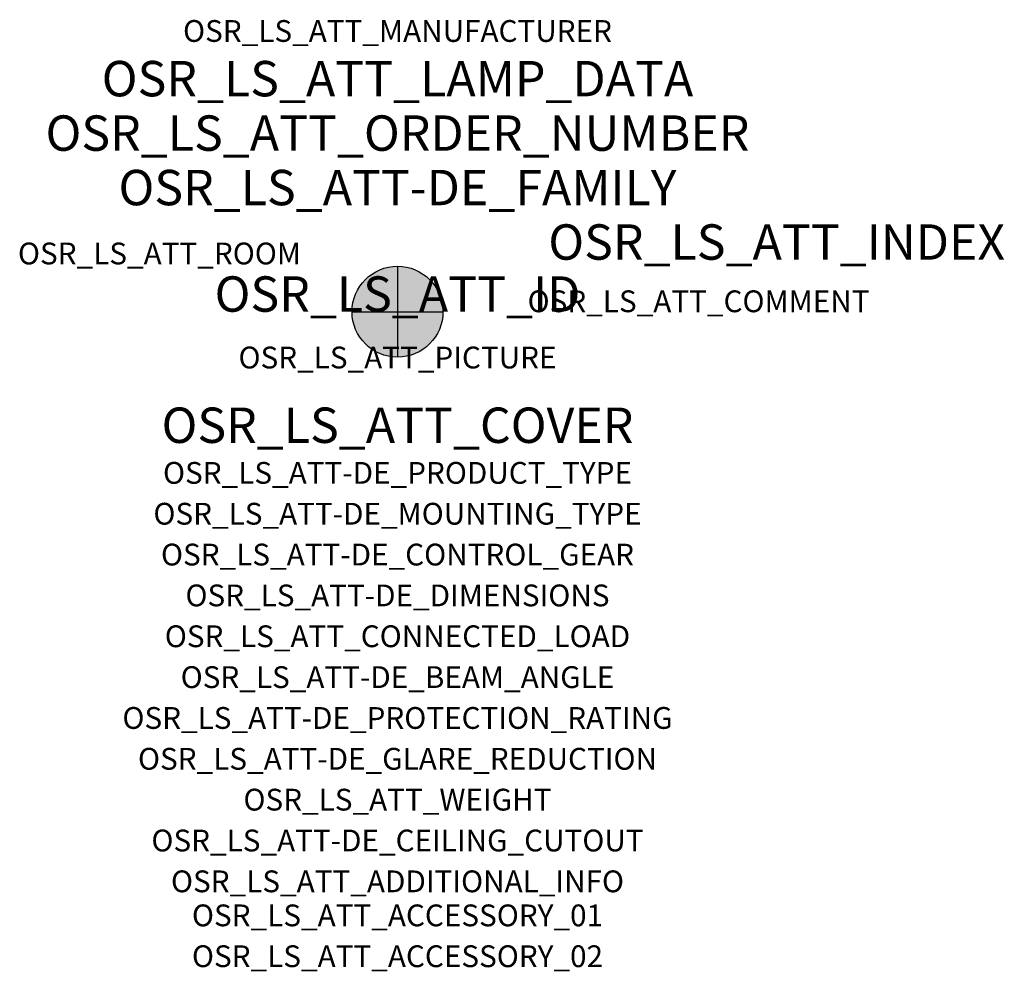
# Model space of a CAD drawing. Extents: x -1.39 to 2.23, y -2.42 to 1.07.
import ezdxf
from ezdxf.enums import TextEntityAlignment as Align

# ---------------------------------------------------------------- set-up
doc = ezdxf.new("R2010")
doc.units = 0
for name, color, linetype, true_color in [('osr_ls_att-de_beam_angle', 244, 'Continuous', 0xa02122), ('osr_ls_att-de_ceiling_cutout', 244, 'Continuous', 0xa02122), ('osr_ls_att-de_control_gear', 244, 'Continuous', 0xa02122), ('osr_ls_att-de_dimensions', 244, 'Continuous', 0xa02122), ('osr_ls_att-de_glare_reduction', 244, 'Continuous', 0xa02122), ('osr_ls_att-de_mounting_type', 244, 'Continuous', 0xa02122), ('osr_ls_att-de_product_type', 244, 'Continuous', 0xa02122), ('osr_ls_att-de_protection_rating', 244, 'Continuous', 0xa02122), ('osr_ls_att_accessory_01', 244, 'Continuous', 0xa02122), ('osr_ls_att_accessory_02', 244, 'Continuous', 0xa02122), ('osr_ls_att_additional_info', 244, 'Continuous', 0xa02122), ('osr_ls_att_comment', 244, 'Continuous', 0xa02122), ('osr_ls_att_connected_load', 244, 'Continuous', 0xa02122), ('osr_ls_att_cover', 244, 'Continuous', 0xa02122), ('osr_ls_att_id', 244, 'Continuous', 0xa02122), ('osr_ls_att_manufacturer', 244, 'Continuous', 0xa02122), ('osr_ls_att_picture', 244, 'Continuous', 0xa02122), ('osr_ls_att_room', 244, 'Continuous', 0xa02122), ('osr_ls_att_weight', 244, 'Continuous', 0xa02122)]:
    doc.layers.add(name, color=color, linetype=linetype, true_color=true_color)
for name, color, linetype in [('osr_ls_att-de_family', 7, 'Continuous'), ('osr_ls_att_index', 7, 'Continuous'), ('osr_ls_att_lamp_data', 7, 'Continuous'), ('osr_ls_att_order_number', 7, 'Continuous'), ('osr_ls_geo_contour', 7, 'Continuous'), ('osr_ls_geo_leo', 61, 'Continuous'), ('osr_ls_geo_snap', 61, 'Continuous')]:
    doc.layers.add(name, color=color, linetype=linetype)
doc.styles.add('osr_ls_txt_regular', font='txt')

msp = doc.modelspace()

# ---------------------------------------------------------------- hatches: boundary and pattern name
at = {"layer": 'osr_ls_geo_leo'}
h = msp.add_hatch(color=256, dxfattribs=at)
edge = h.paths.add_edge_path(flags=0)
edge.add_arc((0, 0), 0.167, 0, 360)

# ---------------------------------------------------------------- linework, layer by layer
at = {"layer": 'osr_ls_geo_contour'}
msp.add_circle((0, 0), 0.167, dxfattribs=at)
at = {"layer": 'osr_ls_geo_snap'}
for p, q in [((0, 0.167), (0, -0.167)), ((-0.167, 0), (0.167, 0))]:
    msp.add_line(p, q, dxfattribs=at)

# ---------------------------------------------------------------- texts
at = {"layer": 'osr_ls_att-de_beam_angle', "style": 'osr_ls_txt_regular'}
msp.add_attdef('OSR_LS_ATT-DE_BEAM_ANGLE', text='breit strahlend', height=0.08, dxfattribs=at).set_placement((0, -1.3818), align=Align.CENTER)
at = {"layer": 'osr_ls_att-de_ceiling_cutout', "style": 'osr_ls_txt_regular'}
msp.add_attdef('OSR_LS_ATT-DE_CEILING_CUTOUT', text='', height=0.08, dxfattribs=at).set_placement((0, -1.9818), align=Align.CENTER)
at = {"layer": 'osr_ls_att-de_control_gear', "style": 'osr_ls_txt_regular'}
msp.add_attdef('OSR_LS_ATT-DE_CONTROL_GEAR', text='', height=0.08, dxfattribs=at).set_placement((0, -0.9318), align=Align.CENTER)
at = {"layer": 'osr_ls_att-de_dimensions', "style": 'osr_ls_txt_regular'}
msp.add_attdef('OSR_LS_ATT-DE_DIMENSIONS', text='D | H: 334 mm x 665 mm', height=0.08, dxfattribs=at).set_placement((0, -1.0818), align=Align.CENTER)
at = {"layer": 'osr_ls_att-de_family', "style": 'osr_ls_txt_regular'}
msp.add_attdef('OSR_LS_ATT-DE_FAMILY', text='DL 11 iQ', height=0.13, dxfattribs=at).set_placement((0, 0.391), align=Align.CENTER)
at = {"layer": 'osr_ls_att-de_glare_reduction', "style": 'osr_ls_txt_regular'}
msp.add_attdef('OSR_LS_ATT-DE_GLARE_REDUCTION', text='', height=0.08, dxfattribs=at).set_placement((0, -1.6818), align=Align.CENTER)
at = {"layer": 'osr_ls_att-de_mounting_type', "style": 'osr_ls_txt_regular'}
msp.add_attdef('OSR_LS_ATT-DE_MOUNTING_TYPE', text='Mastaufsatz', height=0.08, dxfattribs=at).set_placement((0, -0.7818), align=Align.CENTER)
at = {"layer": 'osr_ls_att-de_product_type', "style": 'osr_ls_txt_regular'}
msp.add_attdef('OSR_LS_ATT-DE_PRODUCT_TYPE', text='Mastleuchte', height=0.08, dxfattribs=at).set_placement((0, -0.6318), align=Align.CENTER)
at = {"layer": 'osr_ls_att-de_protection_rating', "style": 'osr_ls_txt_regular'}
msp.add_attdef('OSR_LS_ATT-DE_PROTECTION_RATING', text='IP66', height=0.08, dxfattribs=at).set_placement((0, -1.5318), align=Align.CENTER)
at = {"layer": 'osr_ls_att_accessory_01', "style": 'osr_ls_txt_regular'}
msp.add_attdef('OSR_LS_ATT_ACCESSORY_01', text='', height=0.08, dxfattribs=at).set_placement((0, -2.2818), align=Align.BOTTOM_CENTER)
at = {"layer": 'osr_ls_att_accessory_02', "style": 'osr_ls_txt_regular'}
msp.add_attdef('OSR_LS_ATT_ACCESSORY_02', text='', height=0.08, dxfattribs=at).set_placement((0, -2.4318), align=Align.BOTTOM_CENTER)
at = {"layer": 'osr_ls_att_additional_info', "style": 'osr_ls_txt_regular'}
msp.add_attdef('OSR_LS_ATT_ADDITIONAL_INFO', text='', height=0.08, dxfattribs=at).set_placement((0, -2.1318), align=Align.CENTER)
at = {"layer": 'osr_ls_att_comment', "style": 'osr_ls_txt_regular'}
msp.add_attdef('OSR_LS_ATT_COMMENT', text='', height=0.08, dxfattribs=at).set_placement((0.4779, 0.0783), align=Align.TOP_LEFT)
at = {"layer": 'osr_ls_att_connected_load', "style": 'osr_ls_txt_regular'}
msp.add_attdef('OSR_LS_ATT_CONNECTED_LOAD', text='33.6 W', height=0.08, dxfattribs=at).set_placement((0, -1.2318), align=Align.CENTER)
at = {"layer": 'osr_ls_att_cover', "style": 'osr_ls_txt_regular'}
msp.add_attdef('OSR_LS_ATT_COVER', text='', height=0.13, dxfattribs=at).set_placement((0, -0.4818), align=Align.CENTER)
at = {"layer": 'osr_ls_att_id', "lineweight": 50, "style": 'osr_ls_txt_regular', "flags": 3}
msp.add_attdef('OSR_LS_ATT_ID', text='59431_148', height=0.13, dxfattribs=at).set_placement((0, 0), align=Align.CENTER)
at = {"layer": 'osr_ls_att_index', "color": 7, "lineweight": 50, "style": 'osr_ls_txt_regular'}
msp.add_attdef('OSR_LS_ATT_INDEX', (0.554, 0.191), '***', height=0.13, dxfattribs=at)
at = {"layer": 'osr_ls_att_lamp_data', "style": 'osr_ls_txt_regular'}
msp.add_attdef('OSR_LS_ATT_LAMP_DATA', text='1 x LED 4000K | CRI >= 70 4730 lm', height=0.13, dxfattribs=at).set_placement((0, 0.791), align=Align.CENTER)
at = {"layer": 'osr_ls_att_manufacturer', "style": 'osr_ls_txt_regular'}
msp.add_attdef('OSR_LS_ATT_MANUFACTURER', text='Siteco', height=0.08, dxfattribs=at).set_placement((0, 0.991), align=Align.CENTER)
at = {"layer": 'osr_ls_att_order_number', "style": 'osr_ls_txt_regular'}
msp.add_attdef('OSR_LS_ATT_ORDER_NUMBER', text='5XA5565LF14HP00022+5XA54000XS', height=0.13, dxfattribs=at).set_placement((0, 0.591), align=Align.CENTER)
at = {"layer": 'osr_ls_att_picture', "style": 'osr_ls_txt_regular', "flags": 1}
msp.add_attdef('OSR_LS_ATT_PICTURE', text='5XA5565LF14HP00022.jpg', height=0.08, dxfattribs=at).set_placement((0, -0.2082), align=Align.CENTER)
at = {"layer": 'osr_ls_att_room', "style": 'osr_ls_txt_regular'}
msp.add_attdef('OSR_LS_ATT_ROOM', text='', height=0.08, dxfattribs=at).set_placement((-0.8744, 0.1739), align=Align.CENTER)
at = {"layer": 'osr_ls_att_weight', "style": 'osr_ls_txt_regular'}
msp.add_attdef('OSR_LS_ATT_WEIGHT', text='8.6 kg', height=0.08, dxfattribs=at).set_placement((0, -1.8318), align=Align.CENTER)

doc.saveas('drawing.dxf')
